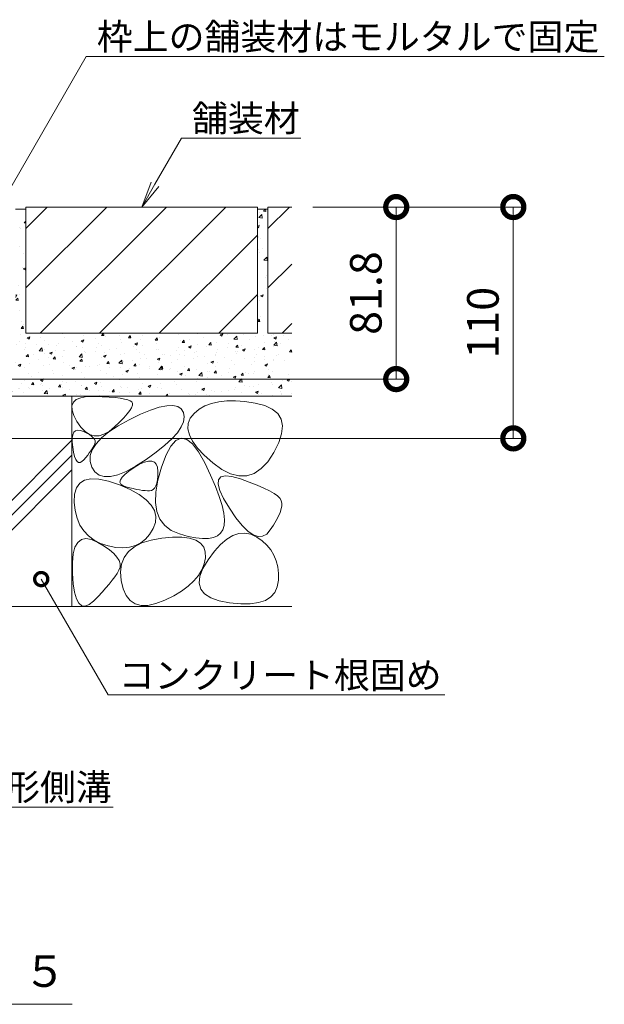
# Model space of a CAD drawing. Units: millimetres. Extents: x 1711 to 4565, y 681 to 2836.
# Drawn here: x 4288 to 4565, y 1019 to 1487 of the extents above; entities that cross this region are included whole.
import ezdxf
from ezdxf import colors
from ezdxf.entities.mleader import LeaderData, LeaderLine
from ezdxf.math import Vec2, Vec3

# ---------------------------------------------------------------- set-up
doc = ezdxf.new("R2010")
doc.units = ezdxf.units.MM
doc.layers.get('Defpoints').update_dxf_attribs({"lineweight": 9})
for name, color, linetype, lineweight in [('モルタル', 7, 'Continuous', 9), ('寸法', 7, 'Continuous', 9), ('寸法 @ 5', 7, 'Continuous', 9), ('引出線 @ 5', 7, 'Continuous', 9), ('舗装材', 2, 'Continuous', 9), ('見出し', 7, 'Continuous', 9), ('見出し @ 5', 7, 'Continuous', 9), ('躯体', 2, 'Continuous', 9)]:
    doc.layers.add(name, color=color, linetype=linetype, lineweight=lineweight)
doc.styles.add('(K)MSゴシック', font='MS Gothic.ttf')
doc.styles.add('文字_異尺度_H2.5', font='MS Gothic.ttf', dxfattribs={"height": 2.5})
doc.styles.add('文字_異尺度_H3.0', font='MS Gothic.ttf', dxfattribs={"height": 3})
doc.dimstyles.new('KAD-1', dxfattribs={"dimtxt": 3, "dimasz": 4, "dimexe": 1, "dimexo": 2, "dimgap": 1, "dimtad": 1, "dimdec": 1, "dimdsep": 46, "dimtxsty": '(K)MSゴシック', "dimblk": 'DOTSMALL', "dimcen": 0, "dimclrd": 7, "dimclre": 256, "dimclrt": 2, "dimadec": 0, "dimazin": 0, "dimtfac": 1, "dimtdec": 1, "dimtmove": 0, "dimatfit": 3, "dimldrblk": 'DOTSMALL', "dimfxl": 1, "dimlwd": -1, "dimlwe": -1, "dimarcsym": 0})

# ---------------------------------------------------------------- blocks, each defined once
blk = doc.blocks.new('_DotSmall')
at = {"color": 0, "linetype": 'ByBlock', "const_width": 0.5}
blk.add_lwpolyline([(-0.0625, 0, 1), (0.0625, 0, 1)], format="xyb", close=True, dxfattribs=at)
blk = doc.blocks.new('*D65')
at = {"layer": 'Defpoints', "color": 0, "linetype": 'Continuous', "transparency": 16777216}
for p in [(4416.85, 1397.98), (4241.05, 1287.98), (4522.13, 1287.98)]:
    blk.add_point(p, dxfattribs=at)
at = {"layer": '寸法', "transparency": 16777216}
for p, q in [((4426.85, 1397.98), (4527.13, 1397.98)), ((4251.05, 1287.98), (4527.13, 1287.98))]:
    blk.add_line(p, q, dxfattribs=at)
at = {"layer": '寸法', "color": 7, "transparency": 16777216}
blk.add_line((4522.13, 1397.98), (4522.13, 1287.98), dxfattribs=at)
at = {"layer": '寸法', "color": 7, "linetype": 'Continuous', "transparency": 16777216, "xscale": 20, "yscale": 20, "zscale": 20}
for p, rotation in [((4522.13, 1397.98), 90), ((4522.13, 1287.98), 270)]:
    blk.add_blockref('_DotSmall', p, dxfattribs=dict(at, rotation=rotation))
at = {"layer": '寸法', "color": 2, "linetype": 'Continuous', "lineweight": 9, "transparency": 16777216, "insert": (4509.63, 1342.98), "char_height": 15, "attachment_point": 5, "rotation": 90, "style": '(K)MSゴシック', "bg_fill": 3, "box_fill_scale": 1.1, "bg_fill_color": 9, "bg_fill_true_color": 13158600, "bg_fill_transparency": 0}
blk.add_mtext('110', dxfattribs=at)
blk = doc.blocks.new('*D72')
at = {"layer": 'Defpoints', "color": 0, "linetype": 'Continuous', "transparency": 16777216}
for p in [(4416.85, 1397.98), (4247.79, 1316.18), (4466.5, 1316.18)]:
    blk.add_point(p, dxfattribs=at)
at = {"layer": '寸法', "transparency": 16777216}
for p, q in [((4426.85, 1397.98), (4471.5, 1397.98)), ((4257.79, 1316.18), (4471.5, 1316.18))]:
    blk.add_line(p, q, dxfattribs=at)
at = {"layer": '寸法', "color": 7, "transparency": 16777216}
blk.add_line((4466.5, 1397.98), (4466.5, 1316.18), dxfattribs=at)
at = {"layer": '寸法', "color": 7, "linetype": 'Continuous', "transparency": 16777216, "xscale": 20, "yscale": 20, "zscale": 20}
for p, rotation in [((4466.5, 1397.98), 90), ((4466.5, 1316.18), 270)]:
    blk.add_blockref('_DotSmall', p, dxfattribs=dict(at, rotation=rotation))
at = {"layer": '寸法', "color": 2, "linetype": 'Continuous', "lineweight": 9, "transparency": 16777216, "insert": (4454, 1357.08), "char_height": 15, "attachment_point": 5, "rotation": 90, "style": '(K)MSゴシック', "bg_fill": 3, "box_fill_scale": 1.1, "bg_fill_color": 9, "bg_fill_true_color": 13158600, "bg_fill_transparency": 0}
blk.add_mtext('81.8', dxfattribs=at)
blk = doc.blocks.new('_Open')
at = {"color": 0, "linetype": 'ByBlock', "lineweight": -2}
for p, q in [((-1, 0.167), (0, 0)), ((-1, -0.167), (0, 0)), ((0, 0), (-1, 0))]:
    blk.add_line(p, q, dxfattribs=at)

msp = doc.modelspace()

# ---------------------------------------------------------------- linework, layer by layer
at = {"layer": '見出し', "color": 7, "linetype": 'Continuous', "lineweight": 9}
msp.add_line((4044.93, 1018.86), (4312.43, 1018.86), dxfattribs=at)
at = {"layer": '躯体', "color": 2, "linetype": 'Continuous', "lineweight": 9}
for p, q in [((4319.04, 1278.96), (4318.1, 1277.84)), ((4314.82, 1277.03), (4314.19, 1278)), ((4315.52, 1276.52), (4314.82, 1277.03)), ((4316.3, 1276.49), (4315.52, 1276.52)), ((4317.16, 1276.93), (4316.3, 1276.49)), ((4318.1, 1277.84), (4317.16, 1276.93)), ((4321.82, 1274.35), (4321.03, 1277.06)), ((4323.3, 1272.04), (4321.82, 1274.35)), ((4342.63, 1274.7), (4338.16, 1272.29)), ((4339.46, 1272.4), (4341.95, 1274.1)), ((4341.95, 1274.1), (4344.56, 1275.64)), ((4347.6, 1277.9), (4342.63, 1274.7)), ((4344.56, 1275.64), (4346.82, 1276.67)), ((4346.82, 1276.67), (4348.75, 1277.19)), ((4348.75, 1277.19), (4350.32, 1277.21)), ((4350.32, 1277.21), (4351.56, 1276.73)), ((4351.56, 1276.73), (4352.45, 1275.73)), ((4352.45, 1275.73), (4353, 1274.24)), ((4353, 1274.24), (4353.2, 1272.23)), ((4354.9, 1274.31), (4353.16, 1268.04)), ((4378.31, 1270.44), (4375.54, 1276.28)), ((4379.33, 1276.36), (4383.67, 1273.19)), ((4399, 1271.34), (4402.32, 1273.58)), ((4402.32, 1273.58), (4405.45, 1276.9)), ((4247.38, 1207.98), (4312.35, 1272.96)), ((4325.27, 1270.52), (4323.3, 1272.04)), ((4327.74, 1269.78), (4325.27, 1270.52)), ((4330.71, 1269.83), (4327.74, 1269.78)), ((4334.19, 1270.67), (4330.71, 1269.83)), ((4338.16, 1272.29), (4334.19, 1270.67)), ((4335.42, 1268.24), (4336.19, 1269.46)), ((4336.19, 1269.46), (4337.54, 1270.85)), ((4337.54, 1270.85), (4339.46, 1272.4)), ((4353.17, 1270.11), (4353.01, 1268.27)), ((4353.2, 1272.23), (4353.17, 1270.11)), ((4380.6, 1265.13), (4378.31, 1270.44)), ((4382.08, 1268.32), (4383.22, 1269.65)), ((4383.22, 1269.65), (4385.32, 1270.16)), ((4383.67, 1273.19), (4387.8, 1271.11)), ((4385.32, 1270.16), (4388.39, 1269.85)), ((4387.8, 1271.11), (4391.74, 1270.1)), ((4388.39, 1269.85), (4392.42, 1268.73)), ((4391.74, 1270.1), (4395.47, 1270.18)), ((4395.47, 1270.18), (4399, 1271.34)), ((4313.65, 1261.48), (4314.51, 1264.51)), ((4314.51, 1264.51), (4316.1, 1266.74)), ((4316.1, 1266.74), (4318.41, 1268.17)), ((4318.41, 1268.17), (4321.45, 1268.79)), ((4321.45, 1268.79), (4325.22, 1268.61)), ((4325.22, 1268.61), (4329.71, 1267.63)), ((4329.71, 1267.63), (4334.93, 1265.85)), ((4334.93, 1265.85), (4340.06, 1263.61)), ((4335.23, 1267.17), (4335.42, 1268.24)), ((4335.6, 1266.27), (4335.23, 1267.17)), ((4336.56, 1265.53), (4335.6, 1266.27)), ((4338.08, 1264.94), (4336.56, 1265.53)), ((4339.84, 1264.48), (4338.08, 1264.94)), ((4341.5, 1264.08), (4339.84, 1264.48)), ((4351.75, 1264.42), (4351.07, 1263.69)), ((4352.3, 1265.43), (4351.75, 1264.42)), ((4353.16, 1268.04), (4352.22, 1262.43)), ((4352.72, 1266.71), (4352.3, 1265.43)), ((4353.01, 1268.27), (4352.72, 1266.71)), ((4382.4, 1260.36), (4380.6, 1265.13)), ((4381.92, 1266.16), (4382.08, 1268.32)), ((4382.72, 1263.19), (4381.92, 1266.16)), ((4392.42, 1268.73), (4396.68, 1267.22)), ((4396.68, 1267.22), (4400.41, 1265.77)), ((4400.41, 1265.77), (4403.63, 1264.38)), ((4403.63, 1264.38), (4406.32, 1263.06)), ((4313.52, 1257.64), (4313.65, 1261.48)), ((4340.06, 1263.61), (4344.3, 1261.27)), ((4343.06, 1263.74), (4341.5, 1264.08)), ((4344.52, 1263.47), (4343.06, 1263.74)), ((4344.3, 1261.27), (4347.65, 1258.83)), ((4345.87, 1263.27), (4344.52, 1263.47)), ((4347.13, 1263.14), (4345.87, 1263.27)), ((4348.28, 1263.07), (4347.13, 1263.14)), ((4349.33, 1263.07), (4348.28, 1263.07)), ((4350.27, 1263.24), (4349.33, 1263.07)), ((4351.07, 1263.69), (4350.27, 1263.24)), ((4352.22, 1262.43), (4352.08, 1257.47)), ((4383.71, 1256.12), (4382.4, 1260.36)), ((4384.48, 1259.4), (4382.72, 1263.19)), ((4406.32, 1263.06), (4408.49, 1261.79)), ((4408.49, 1261.79), (4410.14, 1260.58)), ((4410.14, 1260.58), (4411.27, 1259.44)), ((4313.97, 1253.61), (4313.52, 1257.64)), ((4347.65, 1258.83), (4350.11, 1256.29)), ((4350.11, 1256.29), (4351.67, 1253.64)), ((4352.08, 1257.47), (4352.75, 1253.17)), ((4384.55, 1252.42), (4383.71, 1256.12)), ((4387.22, 1254.79), (4384.48, 1259.4)), ((4411.27, 1259.44), (4411.88, 1258.35)), ((4412.07, 1255.89), (4411.8, 1254.41)), ((4411.88, 1258.35), (4412.1, 1257.21)), ((4412.1, 1257.21), (4412.07, 1255.89)), ((4314.87, 1249.99), (4313.97, 1253.61)), ((4351.67, 1253.64), (4352.34, 1250.88)), ((4352.34, 1250.88), (4352.12, 1248.03)), ((4352.75, 1253.17), (4354.23, 1249.53)), ((4384.89, 1249.25), (4384.55, 1252.42)), ((4390.33, 1250.23), (4387.22, 1254.79)), ((4393.26, 1246.61), (4390.33, 1250.23)), ((4410.5, 1250.92), (4409.47, 1248.92)), ((4411.27, 1252.75), (4410.5, 1250.92)), ((4411.8, 1254.41), (4411.27, 1252.75)), ((4316.21, 1246.78), (4314.87, 1249.99)), ((4317.99, 1243.97), (4316.21, 1246.78)), ((4352.12, 1248.03), (4351.01, 1245.07)), ((4354.23, 1249.53), (4356.51, 1246.54)), ((4356.51, 1246.54), (4359.6, 1244.21)), ((4384.13, 1244.51), (4384.76, 1246.61)), ((4384.76, 1246.61), (4384.89, 1249.25)), ((4395.98, 1243.91), (4393.26, 1246.61)), ((4408.2, 1246.75), (4406.67, 1244.41)), ((4409.47, 1248.92), (4408.2, 1246.75)), ((4320.23, 1241.58), (4317.99, 1243.97)), ((4322.91, 1239.6), (4320.23, 1241.58)), ((4349.31, 1242.3), (4347.33, 1240.03)), ((4351.01, 1245.07), (4349.31, 1242.3)), ((4355.09, 1240.53), (4360.23, 1240.98)), ((4359.6, 1244.21), (4363.49, 1242.54)), ((4360.23, 1240.98), (4364.64, 1240.97)), ((4363.49, 1242.54), (4367.58, 1241.39)), ((4364.64, 1240.97), (4368.32, 1240.5)), ((4367.58, 1241.39), (4371.23, 1240.64)), ((4377.25, 1240.34), (4379.61, 1240.79)), ((4379.61, 1240.79), (4381.55, 1241.63)), ((4381.55, 1241.63), (4383.06, 1242.87)), ((4383.06, 1242.87), (4384.13, 1244.51)), ((4385.98, 1240.05), (4388.89, 1241.78)), ((4388.89, 1241.78), (4391.77, 1242.74)), ((4391.77, 1242.74), (4394.63, 1242.94)), ((4394.63, 1242.94), (4397.46, 1242.37)), ((4398.51, 1242.15), (4395.98, 1243.91)), ((4397.46, 1242.37), (4400.25, 1241.03)), ((4400.85, 1241.32), (4398.51, 1242.15)), ((4400.25, 1241.03), (4402.85, 1239.21)), ((4402.98, 1241.42), (4400.85, 1241.32)), ((4404.93, 1242.45), (4402.98, 1241.42)), ((4406.67, 1244.41), (4404.93, 1242.45)), ((4313.01, 1233.03), (4313.85, 1236.24)), ((4313.85, 1236.24), (4315.14, 1238.54)), ((4315.14, 1238.54), (4316.87, 1239.91)), ((4316.87, 1239.91), (4319.05, 1240.37)), ((4319.05, 1240.37), (4321.66, 1239.91)), ((4321.66, 1239.91), (4324.73, 1238.54)), ((4326.03, 1238.02), (4322.91, 1239.6)), ((4324.73, 1238.54), (4327.76, 1236.72)), ((4329.6, 1236.86), (4326.03, 1238.02)), ((4327.76, 1236.72), (4330.28, 1234.96)), ((4333.25, 1236.15), (4329.6, 1236.86)), ((4336.62, 1235.93), (4333.25, 1236.15)), ((4339.72, 1236.21), (4336.62, 1235.93)), ((4339.27, 1234.12), (4342.06, 1236.41)), ((4342.53, 1236.99), (4339.72, 1236.21)), ((4342.06, 1236.41), (4345.63, 1238.24)), ((4345.07, 1238.26), (4342.53, 1236.99)), ((4347.33, 1240.03), (4345.07, 1238.26)), ((4345.63, 1238.24), (4349.97, 1239.61)), ((4349.97, 1239.61), (4355.09, 1240.53)), ((4368.32, 1240.5), (4371.28, 1239.57)), ((4371.23, 1240.64), (4374.45, 1240.29)), ((4371.28, 1239.57), (4373.5, 1238.18)), ((4373.5, 1238.18), (4375, 1236.32)), ((4374.45, 1240.29), (4377.25, 1240.34)), ((4375, 1236.32), (4375.77, 1234.01)), ((4380.07, 1234.3), (4383.04, 1237.56)), ((4383.04, 1237.56), (4385.98, 1240.05)), ((4402.85, 1239.21), (4405.07, 1237.18)), ((4405.07, 1237.18), (4406.92, 1234.93)), ((4312.61, 1228.9), (4313.01, 1233.03)), ((4330.28, 1234.96), (4332.29, 1233.24)), ((4332.29, 1233.24), (4333.8, 1231.56)), ((4333.8, 1231.56), (4334.79, 1229.93)), ((4337.25, 1231.36), (4339.27, 1234.12)), ((4375.77, 1234.01), (4375.81, 1231.23)), ((4377.07, 1230.28), (4380.07, 1234.3)), ((4406.92, 1234.93), (4408.39, 1232.47)), ((4408.39, 1232.47), (4409.49, 1229.79)), ((4312.65, 1223.86), (4312.61, 1228.9)), ((4335.25, 1226.81), (4334.72, 1225.32)), ((4334.79, 1229.93), (4335.28, 1228.35)), ((4335.28, 1228.35), (4335.25, 1226.81)), ((4335.53, 1224.48), (4336, 1228.15)), ((4336, 1228.15), (4337.25, 1231.36)), ((4375.23, 1228.28), (4374.13, 1225.45)), ((4374.6, 1226.11), (4377.07, 1230.28)), ((4375.81, 1231.23), (4375.23, 1228.28)), ((4409.49, 1229.79), (4410.21, 1226.9)), ((4410.21, 1226.9), (4410.55, 1223.8)), ((4313.04, 1218.84), (4312.65, 1223.86)), ((4332.79, 1222.2), (4331.55, 1220.5)), ((4333.85, 1223.8), (4332.79, 1222.2)), ((4334.72, 1225.32), (4333.85, 1223.8)), ((4335.84, 1220.36), (4335.53, 1224.48)), ((4372.5, 1222.74), (4370.36, 1220.16)), ((4374.13, 1225.45), (4372.5, 1222.74)), ((4372.87, 1219.13), (4373.19, 1222.39)), ((4373.19, 1222.39), (4374.6, 1226.11)), ((4410.55, 1223.8), (4410.53, 1220.49)), ((4313.67, 1214.78), (4313.04, 1218.84)), ((4330.13, 1218.71), (4328.53, 1216.83)), ((4331.55, 1220.5), (4330.13, 1218.71)), ((4336.76, 1216.4), (4335.84, 1220.36)), ((4367.69, 1217.7), (4364.5, 1215.36)), ((4370.36, 1220.16), (4367.69, 1217.7)), ((4373.61, 1216.34), (4372.87, 1219.13)), ((4410.53, 1220.49), (4409.98, 1217.33)), ((4314.55, 1211.68), (4313.67, 1214.78)), ((4324.79, 1212.79), (4322.65, 1210.64)), ((4326.75, 1214.86), (4324.79, 1212.79)), ((4328.53, 1216.83), (4326.75, 1214.86)), ((4338.17, 1213.24), (4336.76, 1216.4)), ((4340.04, 1210.87), (4338.17, 1213.24)), ((4360.79, 1213.15), (4356.56, 1211.05)), ((4364.5, 1215.36), (4360.79, 1213.15)), ((4375.44, 1214), (4373.61, 1216.34)), ((4378.33, 1212.12), (4375.44, 1214)), ((4408.75, 1214.69), (4406.86, 1212.56)), ((4409.98, 1217.33), (4408.75, 1214.69)), ((4315.68, 1209.55), (4314.55, 1211.68)), ((4317.05, 1208.38), (4315.68, 1209.55)), ((4318.67, 1208.17), (4317.05, 1208.38)), ((4320.54, 1208.92), (4318.67, 1208.17)), ((4322.65, 1210.64), (4320.54, 1208.92)), ((4342.4, 1209.31), (4340.04, 1210.87)), ((4345.23, 1208.55), (4342.4, 1209.31)), ((4348.53, 1208.58), (4345.23, 1208.55)), ((4352.31, 1209.42), (4348.53, 1208.58)), ((4356.56, 1211.05), (4352.31, 1209.42)), ((4382.3, 1210.7), (4378.33, 1212.12)), ((4387.34, 1209.74), (4382.3, 1210.7)), ((4392.59, 1209.26), (4387.34, 1209.74)), ((4397.16, 1209.31), (4392.59, 1209.26)), ((4401.07, 1209.88), (4397.16, 1209.31)), ((4404.3, 1210.96), (4401.07, 1209.88)), ((4406.86, 1212.56), (4404.3, 1210.96)), ((4241.05, 1207.98), (4416.85, 1207.98))]:
    msp.add_line(p, q, dxfattribs=at)

# ---------------------------------------------------------------- texts
at = {"layer": '見出し @ 5', "color": 2, "linetype": 'Continuous', "lineweight": 9, "insert": (4064.19, 1042.15), "char_height": 15, "attachment_point": 1, "style": '文字_異尺度_H3.0'}
msp.add_mtext_dynamic_manual_height_columns('Ｂ－Ｂ断面図\u3000Ｓ＝１：５', width=229.3409, gutter_width=75, heights=[0], dxfattribs=at)

# ---------------------------------------------------------------- dimensions: what is measured, and where the dimension line sits
at = {"layer": '寸法 @ 5', "color": 7, "linetype": 'Continuous', "lineweight": 9}
dim = msp.add_linear_dim(base=(4522.13, 1287.98), p1=(4416.85, 1397.98), p2=(4241.05, 1287.98), angle=90, dimstyle='KAD-1', override={"dimscale": 5, "dimtix": 0, "dimtofl": 1, "dimtmove": 0, "dimatfit": 3}, dxfattribs=at)
dim.commit()
dim.dimension.update_dxf_attribs({"geometry": '*D65', "text_midpoint": (4509.63, 1342.98)})

# ---------------------------------------------------------------- leaders
at = {"layer": '引出線 @ 5', "color": 7, "linetype": 'Continuous', "lineweight": 9}
ml = msp.add_multileader_mtext('Standard', dxfattribs=at)
ml.set_content('コンクリート根固め', color=7, style='文字_異尺度_H2.5')
ml.set_leader_properties(linetype='Continuous', lineweight=5)
ml.set_arrow_properties(name='DOTSMALL')
ml.build(insert=Vec2(0, 0))
ml.multileader.update_dxf_attribs({"has_dogleg": 0, "text_left_attachment_type": 5, "text_right_attachment_type": 5, "arrow_head_size": 12.5, "scale": 5})
ctx = ml.context
ctx.base_point, ctx.scale, ctx.char_height, ctx.arrow_head_size, ctx.landing_gap_size, ctx.plane_origin = Vec3(4329.6, 1165.99), 5, 12.5, 12.5, 5, Vec3(4297.8, 1221.07)
ctx.left_attachment, ctx.right_attachment = 5, 5
notes = []
notes.append((ctx, [(0, (1, 1, 0), (4289.6, 1165.99), (1, 0), 40, [(0, [(4297.8, 1221.07)], 0, [])])]))
ctx.mtext.insert, ctx.mtext.flow_direction = Vec3(4334.6, 1181.62), 5
ml = msp.add_multileader_mtext('Standard', dxfattribs=at)
ml.set_content('Ｕ形側溝', color=7, style='文字_異尺度_H2.5')
ml.set_leader_properties(linetype='Continuous', lineweight=5)
ml.set_arrow_properties(name='OPEN')
ml.build(insert=Vec2(0, 0))
ml.multileader.update_dxf_attribs({"has_dogleg": 0, "text_left_attachment_type": 5, "text_right_attachment_type": 5, "arrow_head_size": 12.5, "scale": 5})
ctx = ml.context
ctx.base_point, ctx.scale, ctx.char_height, ctx.arrow_head_size, ctx.landing_gap_size, ctx.plane_origin = Vec3(4258.09, 1112.67), 5, 12.5, 12.5, 5, Vec3(4254.42, 1222.17)
ctx.left_attachment, ctx.right_attachment = 5, 5
notes.append((ctx, [(0, (1, 1, 0), (4218.09, 1112.67), (1, 0), 40, [(0, [(4241.05, 1142.17)], 0, [])])]))
ctx.mtext.insert, ctx.mtext.flow_direction = Vec3(4263.09, 1128.37), 5
for ctx, leaders in notes:
    for number, flags, end, landing, length, lines in leaders:
        leader = LeaderData()
        leader.index, (leader.has_last_leader_line, leader.has_dogleg_vector, leader.attachment_direction) = number, flags
        leader.last_leader_point, leader.dogleg_vector, leader.dogleg_length = Vec3(end), Vec3(landing), length
        for number, points, colour, breaks in lines:
            line = LeaderLine()
            line.index, line.vertices, line.color, line.breaks = number, Vec3.list(points), colors.encode_raw_color(colour), breaks
            leader.lines.append(line)
        ctx.leaders.append(leader)

# ---------------------------------------------------------------- next in the draw order: linework, layer by layer
at = {"layer": '躯体', "color": 2, "linetype": 'Continuous', "lineweight": 9}
for p, q in [((4313.07, 1305.16), (4314.46, 1306.45)), ((4314.46, 1306.45), (4316.59, 1307.33)), ((4332.93, 1307.34), (4335.38, 1307.04)), ((4335.38, 1307.04), (4337.39, 1306.68)), ((4337.39, 1306.68), (4338.98, 1306.27)), ((4312.4, 1303.48), (4313.07, 1305.16)), ((4312.46, 1301.39), (4312.4, 1303.48)), ((4338.98, 1306.27), (4340.14, 1305.8)), ((4340.69, 1302.58), (4339.85, 1301.21)), ((4340.14, 1305.8), (4340.88, 1305.28)), ((4341.14, 1303.71), (4340.69, 1302.58)), ((4340.88, 1305.28), (4341.2, 1304.61)), ((4341.2, 1304.61), (4341.14, 1303.71)), ((4349.76, 1301.41), (4353.9, 1302.78)), ((4353.9, 1302.78), (4357.43, 1303.53)), ((4357.43, 1303.53), (4360.34, 1303.66)), ((4360.34, 1303.66), (4362.64, 1303.18)), ((4362.64, 1303.18), (4364.33, 1302.08)), ((4364.33, 1302.08), (4365.41, 1300.36)), ((4372.84, 1301.8), (4370.45, 1299.83)), ((4375.59, 1303.38), (4372.84, 1301.8)), ((4378.69, 1304.58), (4375.59, 1303.38)), ((4382.15, 1305.39), (4378.69, 1304.58)), ((4385.95, 1305.81), (4382.15, 1305.39)), ((4390.11, 1305.85), (4385.95, 1305.81)), ((4394.62, 1305.51), (4390.11, 1305.85)), ((4399.49, 1304.78), (4394.62, 1305.51)), ((4404.04, 1303.6), (4399.49, 1304.78)), ((4407.6, 1301.92), (4404.04, 1303.6)), ((4410.19, 1299.74), (4407.6, 1301.92)), ((4313.25, 1298.91), (4312.46, 1301.39)), ((4314.76, 1296.03), (4313.25, 1298.91)), ((4337.01, 1297.77), (4335.01, 1295.7)), ((4338.62, 1299.61), (4337.01, 1297.77)), ((4339.85, 1301.21), (4338.62, 1299.61)), ((4339.63, 1296.81), (4345, 1299.42)), ((4345, 1299.42), (4349.76, 1301.41)), ((4365.41, 1300.36), (4365.8, 1298.24)), ((4365.8, 1298.24), (4365.45, 1295.92)), ((4368.64, 1297.58), (4367.67, 1295.13)), ((4370.45, 1299.83), (4368.64, 1297.58)), ((4411.79, 1297.06), (4410.19, 1299.74)), ((4412.41, 1293.88), (4411.79, 1297.06)), ((4316.69, 1293.3), (4314.76, 1296.03)), ((4318.7, 1291.25), (4316.69, 1293.3)), ((4330, 1291.03), (4334.39, 1293.91)), ((4332.62, 1293.4), (4330.08, 1291.32)), ((4335.01, 1295.7), (4332.62, 1293.4)), ((4334.39, 1293.91), (4339.63, 1296.81)), ((4364.34, 1293.4), (4362.49, 1290.69)), ((4365.45, 1295.92), (4364.34, 1293.4)), ((4367.67, 1295.13), (4367.53, 1292.48)), ((4367.53, 1292.48), (4368.23, 1289.65)), ((4412.04, 1290.19), (4412.41, 1293.88)), ((4312.54, 1286.15), (4312.56, 1288.14)), ((4312.56, 1288.14), (4312.82, 1289.72)), ((4312.82, 1289.72), (4313.34, 1290.87)), ((4313.34, 1290.87), (4314.12, 1291.6)), ((4314.12, 1291.6), (4315.14, 1291.91)), ((4315.14, 1291.91), (4316.41, 1291.8)), ((4316.41, 1291.8), (4317.93, 1291.27)), ((4317.93, 1291.27), (4319.45, 1290.53)), ((4320.8, 1289.89), (4318.7, 1291.25)), ((4319.45, 1290.53), (4320.73, 1289.79)), ((4320.73, 1289.79), (4321.77, 1289.05)), ((4322.99, 1289.22), (4320.8, 1289.89)), ((4321.77, 1289.05), (4322.56, 1288.31)), ((4322.56, 1288.31), (4323.1, 1287.57)), ((4325.27, 1289.23), (4322.99, 1289.22)), ((4323.83, 1285.36), (4326.48, 1288.18)), ((4327.63, 1289.94), (4325.27, 1289.23)), ((4326.48, 1288.18), (4330, 1291.03)), ((4330.08, 1291.32), (4327.63, 1289.94)), ((4359.89, 1287.78), (4356.54, 1284.68)), ((4362.49, 1290.69), (4359.89, 1287.78)), ((4364.36, 1288.01), (4361.83, 1286.97)), ((4366.99, 1287.46), (4364.36, 1288.01)), ((4368.23, 1289.65), (4369.75, 1286.61)), ((4410.7, 1286), (4412.04, 1290.19)), ((4241.05, 1215.8), (4312.35, 1287.1)), ((4312.77, 1283.74), (4312.54, 1286.15)), ((4313.16, 1281.36), (4312.77, 1283.74)), ((4321.95, 1282.93), (4321.34, 1282.01)), ((4322.47, 1283.79), (4321.95, 1282.93)), ((4322.03, 1282.57), (4323.83, 1285.36)), ((4322.91, 1284.6), (4322.47, 1283.79)), ((4323.26, 1285.36), (4322.91, 1284.6)), ((4323.1, 1287.57), (4323.4, 1286.84)), ((4323.45, 1286.1), (4323.26, 1285.36)), ((4323.4, 1286.84), (4323.45, 1286.1)), ((4356.54, 1284.68), (4352.44, 1281.39)), ((4359.41, 1284.34), (4357.1, 1280.12)), ((4361.83, 1286.97), (4359.41, 1284.34)), ((4369.73, 1285.32), (4366.99, 1287.46)), ((4372.58, 1281.6), (4369.73, 1285.32)), ((4369.75, 1286.61), (4372.11, 1283.39)), ((4372.11, 1283.39), (4375.3, 1279.97)), ((4408.37, 1281.31), (4410.7, 1286)), ((4241.05, 1208.73), (4312.35, 1280.03)), ((4313.64, 1279.44), (4313.16, 1281.36)), ((4314.19, 1278), (4313.64, 1279.44)), ((4319.89, 1280.03), (4319.04, 1278.96)), ((4320.66, 1281.05), (4319.89, 1280.03)), ((4321.34, 1282.01), (4320.66, 1281.05)), ((4321.03, 1277.06), (4321.1, 1279.8)), ((4321.1, 1279.8), (4322.03, 1282.57)), ((4352.44, 1281.39), (4347.6, 1277.9)), ((4357.1, 1280.12), (4354.9, 1274.31)), ((4375.54, 1276.28), (4372.58, 1281.6)), ((4375.3, 1279.97), (4379.33, 1276.36)), ((4405.45, 1276.9), (4408.37, 1281.31))]:
    msp.add_line(p, q, dxfattribs=at)

# ---------------------------------------------------------------- next in the draw order: dimensions: what is measured, and where the dimension line sits
at = {"layer": '寸法 @ 5', "color": 7, "linetype": 'Continuous', "lineweight": 9}
dim = msp.add_linear_dim(base=(4466.5, 1316.18), p1=(4416.85, 1397.98), p2=(4247.79, 1316.18), angle=90, dimstyle='KAD-1', override={"dimscale": 5, "dimtix": 0, "dimtofl": 1, "dimtmove": 0, "dimatfit": 3}, dxfattribs=at)
dim.commit()
dim.dimension.update_dxf_attribs({"geometry": '*D72', "text_midpoint": (4454, 1357.08)})

# ---------------------------------------------------------------- next in the draw order: hatches: boundary and pattern name
at = {"layer": 'モルタル', "linetype": 'Continuous', "lineweight": 9}
h = msp.add_hatch(dxfattribs=at)
h.set_pattern_fill('AR-CONC', scale=0.07)
h.set_pattern_definition([(50, (4102.299, 1396.015), (12.75293, -1.11574), [1.3335, -14.6685]), (355, (4102.299, 1396.015), (-2.46704, 13.374), [1.0668, -11.73484]), (100.4514, (4103.362, 1395.922), (10.2859, 12.25824), [1.1333, -12.4663]), (46.184, (4102.299, 1399.571), (18.9755, -2.943), [2.0002, -22.0027]), (96.6356, (4103.88, 1399.326), (16.6183, 17.3198), [1.7, -18.6995]), (351.184, (4102.3, 1399.571), (16.6183, 17.3198), [1.6002, -17.6022]), (21, (4104.077, 1398.682), (10.613, -7.15856), [1.3335, -14.6685]), (326, (4104.077, 1398.682), (4.32614, 12.89316), [1.0668, -11.7348]), (71.4514, (4104.961, 1398.085), (14.93915, 5.7346), [1.1333, -12.4663]), (37.5, (4102.299, 1396.015), (0.2162, 5.91885), [0, -11.59256, 0, -11.9126, 0, -11.77925]), (7.5, (4102.299, 1396.015), (4.67738, 7.01264), [0, -6.79196, 0, -11.32586, 0, -4.48945]), (327.5, (4098.334, 1396.015), (9.49134, -0.40101), [0, -4.445, 0, -13.8684, 0, -18.4023]), (317.5, (4096.556, 1396.015), (10.36904, 1.77985), [0, -5.7785, 0, -9.21004, 0, -13.0683])])
h.paths.add_polyline_path([(4169.25, 1396.98), (4175.55, 1396.98), (4175.55, 1337.98), (4285.55, 1337.98), (4285.55, 1396.98), (4290.55, 1396.98), (4290.55, 1337.98), (4400.55, 1337.98), (4400.55, 1396.98), (4405.55, 1396.98), (4405.55, 1337.98), (4416.85, 1337.98), (4416.85, 1307.98), (4252.05, 1307.98), (4252.05, 1316.18), (4169.25, 1316.18)])

# ---------------------------------------------------------------- next in the draw order: linework, layer by layer
at = {"layer": 'モルタル', "color": 7, "linetype": 'Continuous', "lineweight": 9}
for p, q in [((4285.55, 1396.98), (4290.55, 1396.98)), ((4400.55, 1396.98), (4405.55, 1396.98))]:
    msp.add_line(p, q, dxfattribs=at)
at = {"layer": '舗装材', "color": 2, "linetype": 'Continuous', "lineweight": 9}
for p, q in [((4400.55, 1397.98), (4290.55, 1397.98)), ((4290.55, 1387.83), (4300.7, 1397.98)), ((4290.55, 1359.55), (4328.99, 1397.98)), ((4290.55, 1397.98), (4290.55, 1337.98)), ((4297.27, 1337.98), (4357.27, 1397.98)), ((4325.55, 1337.98), (4385.55, 1397.98)), ((4400.55, 1397.98), (4400.55, 1337.98)), ((4405.55, 1387.83), (4415.7, 1397.98)), ((4405.55, 1397.98), (4405.55, 1337.98)), ((4416.85, 1397.98), (4405.55, 1397.98)), ((4353.84, 1337.98), (4400.55, 1384.69)), ((4405.55, 1359.55), (4416.85, 1370.85)), ((4382.12, 1337.98), (4400.55, 1356.41)), ((4412.27, 1337.98), (4416.85, 1342.56)), ((4400.55, 1337.98), (4290.55, 1337.98)), ((4416.85, 1337.98), (4405.55, 1337.98))]:
    msp.add_line(p, q, dxfattribs=at)
at = {"layer": '躯体', "color": 2, "linetype": 'Continuous', "lineweight": 9}
for p, q in [((4252.05, 1307.98), (4416.85, 1307.98)), ((4312.35, 1307.98), (4312.35, 1207.98)), ((4316.59, 1307.33), (4319.44, 1307.82)), ((4319.44, 1307.82), (4323.02, 1307.91)), ((4323.02, 1307.91), (4326.75, 1307.78)), ((4326.75, 1307.78), (4330.05, 1307.59)), ((4330.05, 1307.59), (4332.93, 1307.34))]:
    msp.add_line(p, q, dxfattribs=at)

# ---------------------------------------------------------------- next in the draw order: leaders
at = {"layer": '引出線 @ 5', "color": 7, "linetype": 'Continuous', "lineweight": 9}
ml = msp.add_multileader_mtext('Standard', dxfattribs=at)
ml.set_content('枠上の舗装材はモルタルで固定', color=7, style='文字_異尺度_H2.5')
ml.set_leader_properties(linetype='Continuous', lineweight=5)
ml.set_arrow_properties(name='DOTSMALL')
ml.build(insert=Vec2(0, 0))
ml.multileader.update_dxf_attribs({"has_dogleg": 0, "text_left_attachment_type": 5, "text_right_attachment_type": 5, "arrow_head_size": 12.5, "scale": 5})
ctx = ml.context
ctx.base_point, ctx.scale, ctx.char_height, ctx.arrow_head_size, ctx.landing_gap_size, ctx.plane_origin = Vec3(4319.23, 1469.54), 5, 12.5, 12.5, 5, Vec3(4236.72, 1326.62)
ctx.left_attachment, ctx.right_attachment = 5, 5
notes = []
notes.append((ctx, [(0, (1, 1, 0), (4279.23, 1469.54), (1, 0), 40, [(0, [(4236.72, 1326.62)], 0, [])])]))
ctx.mtext.insert, ctx.mtext.flow_direction = Vec3(4324.23, 1485.24), 5
ml = msp.add_multileader_mtext('Standard', dxfattribs=at)
ml.set_content('舗装材', color=7, style='文字_異尺度_H2.5')
ml.set_leader_properties(linetype='Continuous', lineweight=5)
ml.set_arrow_properties(name='OPEN')
ml.build(insert=Vec2(0, 0))
ml.multileader.update_dxf_attribs({"has_dogleg": 0, "text_left_attachment_type": 5, "text_right_attachment_type": 5, "arrow_head_size": 12.5, "scale": 5})
ctx = ml.context
ctx.base_point, ctx.scale, ctx.char_height, ctx.arrow_head_size, ctx.landing_gap_size, ctx.plane_origin = Vec3(4364.46, 1430.72), 5, 12.5, 12.5, 5, Vec3(4345.55, 1397.98)
ctx.left_attachment, ctx.right_attachment = 5, 5
notes.append((ctx, [(0, (1, 1, 0), (4324.46, 1430.72), (1, 0), 40, [(0, [(4345.55, 1397.98)], 0, [])])]))
ctx.mtext.insert, ctx.mtext.flow_direction = Vec3(4369.46, 1446.42), 5
for ctx, leaders in notes:
    for number, flags, end, landing, length, lines in leaders:
        leader = LeaderData()
        leader.index, (leader.has_last_leader_line, leader.has_dogleg_vector, leader.attachment_direction) = number, flags
        leader.last_leader_point, leader.dogleg_vector, leader.dogleg_length = Vec3(end), Vec3(landing), length
        for number, points, colour, breaks in lines:
            line = LeaderLine()
            line.index, line.vertices, line.color, line.breaks = number, Vec3.list(points), colors.encode_raw_color(colour), breaks
            leader.lines.append(line)
        ctx.leaders.append(leader)

doc.saveas('drawing.dxf')
